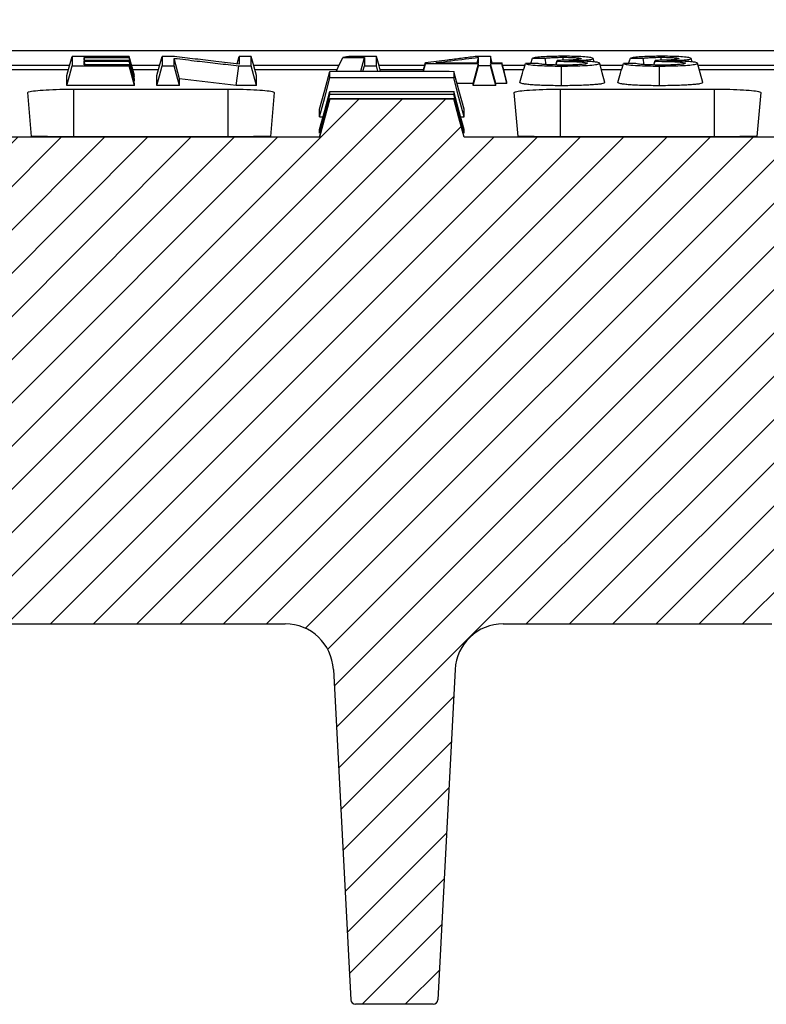
# Model space of a CAD drawing. Units: millimetres. Extents: x -3230 to 16300, y -13670 to 6842.
# Drawn here: x 4668 to 4745, y -3205 to -3103 of the extents above; entities that cross this region are included whole.
import ezdxf

# ---------------------------------------------------------------- set-up
doc = ezdxf.new("R2010")
doc.units = ezdxf.units.MM
doc.layers.add('Bauteil', color=7, linetype='Continuous')
doc.layers.add('dimensioning', color=7, linetype='Continuous')
doc.styles.add('Schlitzrinne Textstile', font='arial.ttf')
doc.dimstyles.new('Schlitzrinne Bemaßung', dxfattribs={"dimtxt": 35, "dimasz": 35, "dimexe": 20, "dimexo": 20, "dimgap": 0.09, "dimtad": 0, "dimtih": 1, "dimtoh": 1, "dimdec": 0, "dimlfac": 0.1, "dimzin": 0, "dimdsep": 46, "dimtxsty": 'Schlitzrinne Textstile', "dimblk": 'OBLIQUE', "dimblk1": 'OBLIQUE', "dimblk2": 'OBLIQUE', "dimcen": 0.09, "dimadec": 0, "dimazin": 0, "dimtfac": 1, "dimtdec": 4, "dimtofl": 0, "dimtmove": 0, "dimatfit": 3, "dimldrblk": 'OBLIQUE', "dimfxl": 1, "dimtolj": 1, "dimtzin": 0, "dimlwd": 5, "dimlwe": 5, "dimarcsym": 0})

# ---------------------------------------------------------------- blocks, each defined once
blk = doc.blocks.new('_Oblique')
at = {"color": 0, "linetype": 'ByBlock', "lineweight": -2}
blk.add_line((-0.5, -0.5), (0.5, 0.5), dxfattribs=at)
blk = doc.blocks.new('*D247')
at = {"layer": 'Defpoints', "color": 0, "transparency": 16777216}
for p in [(4984.28, -3048.31), (4484.28, -3106.14), (4984.28, -3106.14)]:
    blk.add_point(p, dxfattribs=at)
at = {"layer": 'dimensioning', "color": 0, "lineweight": 5, "transparency": 16777216}
for p, q in [((4484.28, -3086.14), (4484.28, -3028.31)), ((4984.28, -3086.14), (4984.28, -3028.31)), ((4484.28, -3048.31), (4698.46, -3048.31)), ((4984.28, -3048.31), (4770.1, -3048.31))]:
    blk.add_line(p, q, dxfattribs=at)
at = {"layer": 'dimensioning', "color": 0, "lineweight": 5, "transparency": 16777216, "xscale": 40, "yscale": 40, "zscale": 40, "rotation": 180}
blk.add_blockref('_Oblique', (4484.28, -3048.31), dxfattribs=at)
at = {"layer": 'dimensioning', "color": 0, "lineweight": 5, "transparency": 16777216, "xscale": 40, "yscale": 40, "zscale": 40}
blk.add_blockref('_Oblique', (4984.28, -3048.31), dxfattribs=at)
at = {"layer": 'dimensioning', "color": 0, "transparency": 16777216, "insert": (4734.28, -3048.31), "char_height": 50, "attachment_point": 5, "style": 'Schlitzrinne Textstile'}
blk.add_mtext('\\A1;50', dxfattribs=at)
blk = doc.blocks.new('*D358')
at = {"layer": 'Defpoints', "color": 0, "transparency": 16777216}
for p in [(5231.79, -2980.36), (4231.79, -3115.75), (5231.79, -3115.75)]:
    blk.add_point(p, dxfattribs=at)
at = {"layer": 'dimensioning', "color": 0, "lineweight": 5, "transparency": 16777216}
for p, q in [((4231.79, -3095.75), (4231.79, -2960.36)), ((5231.79, -3095.75), (5231.79, -2960.36)), ((4231.79, -2980.36), (4678.91, -2980.36)), ((5231.79, -2980.36), (4784.68, -2980.36))]:
    blk.add_line(p, q, dxfattribs=at)
at = {"layer": 'dimensioning', "color": 0, "lineweight": 5, "transparency": 16777216, "xscale": 40, "yscale": 40, "zscale": 40, "rotation": 180}
blk.add_blockref('_Oblique', (4231.79, -2980.36), dxfattribs=at)
at = {"layer": 'dimensioning', "color": 0, "lineweight": 5, "transparency": 16777216, "xscale": 40, "yscale": 40, "zscale": 40}
blk.add_blockref('_Oblique', (5231.79, -2980.36), dxfattribs=at)
at = {"layer": 'dimensioning', "color": 0, "transparency": 16777216, "insert": (4731.79, -2980.36), "char_height": 50, "attachment_point": 5, "style": 'Schlitzrinne Textstile'}
blk.add_mtext('\\A1;100', dxfattribs=at)

msp = doc.modelspace()

# ---------------------------------------------------------------- hatches: boundary and pattern name
at = {"layer": 'Bauteil'}
h = msp.add_hatch(dxfattribs=at)
h.set_pattern_fill('ANSI31', color=256, angle=90, style=0)
h.set_pattern_definition([(135, (833.5656, -5461.2136), (-2.245064, -2.245064), [])])
h.paths.add_polyline_path([(4481.92, -3180.75), (4517.41, -3180.75), (4514.68, -3165.25), (4493.25, -3165.25, -0.404026), (4491.25, -3163.32), (4489.94, -3125.75), (4489.66, -3125.75), (4483.84, -3125.75)])
h.paths.add_polyline_path([(4946.18, -3180.75), (4984.36, -3180.75), (4982.44, -3125.75), (4973.65, -3125.75), (4972.33, -3163.32, -0.404026), (4970.34, -3165.25), (4964.6, -3165.25), (4948.91, -3165.25)])
h.paths.add_polyline_path([(4973.65, -3125.75), (4982.44, -3125.75), (4982.05, -3114.6), (4974.04, -3114.6)])
edge = h.paths.add_edge_path()
edge.add_line((4974.04, -3114.6), (4982.05, -3114.6))
edge.add_line((4982.05, -3114.6), (4981.79, -3107.25))
edge.add_line((4981.79, -3107.25), (4967.78, -3107.25))
edge.add_line((4967.78, -3107.25), (4966.29, -3107.25))
edge.add_spline(control_points=[(4966.29, -3107.25), (4966.44, -3107.25), (4966.7, -3107.25), (4967.05, -3107.26), (4967.35, -3107.28), (4967.62, -3107.3), (4967.86, -3107.32), (4968.04, -3107.34), (4968.18, -3107.37), (4968.27, -3107.4), (4968.28, -3107.42), (4968.28, -3107.43)], knot_values=[0, 0, 0, 0, 0.139256, 0.247412, 0.352501, 0.461517, 0.567416, 0.677145, 0.783743, 0.893408, 1, 1, 1, 1], degree=3, periodic=0)
edge.add_line((4968.28, -3107.43), (4968.19, -3109.24))
edge.add_line((4968.19, -3109.24), (4975.29, -3109.24))
edge.add_line((4975.29, -3109.24), (4975.29, -3110.48))
edge.add_line((4975.29, -3110.48), (4968.12, -3110.48))
edge.add_line((4968.12, -3110.48), (4968.08, -3111.31))
edge.add_spline(control_points=[(4968.08, -3111.31), (4968.1, -3111.33), (4968.14, -3111.35), (4968.49, -3111.39), (4969, -3111.42), (4969.56, -3111.43), (4969.92, -3111.43), (4970.07, -3111.43)], knot_values=[0, 0, 0, 0, 0.215929, 0.431908, 0.646668, 0.860104, 1, 1, 1, 1], degree=3, periodic=0)
edge.add_line((4970.07, -3111.43), (4972.15, -3111.43))
edge.add_spline(control_points=[(4972.15, -3111.43), (4972.29, -3111.43), (4972.66, -3111.44), (4973.22, -3111.45), (4973.73, -3111.48), (4974.08, -3111.51), (4974.12, -3111.54), (4974.14, -3111.55)], knot_values=[0, 0, 0, 0, 0.138661, 0.352471, 0.567648, 0.783844, 1, 1, 1, 1], degree=3, periodic=0)
edge.add_line((4974.14, -3111.55), (4974.04, -3114.6))
h.paths.add_polyline_path([(4483.84, -3125.75), (4489.66, -3125.75), (4489.94, -3125.75), (4489.55, -3114.6), (4484.23, -3114.6)])
edge = h.paths.add_edge_path()
edge.add_spline(control_points=[(4489.44, -3111.55), (4489.45, -3111.55), (4489.48, -3111.52), (4489.72, -3111.49), (4490.17, -3111.46), (4490.77, -3111.44), (4491.21, -3111.44), (4491.44, -3111.43)], knot_values=[0, 0, 0, 0, 0.146511, 0.360656, 0.573834, 0.786918, 1, 1, 1, 1], degree=3, periodic=0)
edge.add_line((4491.44, -3111.43), (4493.51, -3111.43))
edge.add_spline(control_points=[(4493.51, -3111.43), (4493.74, -3111.43), (4494.18, -3111.43), (4494.78, -3111.41), (4495.23, -3111.38), (4495.47, -3111.34), (4495.5, -3111.32), (4495.51, -3111.31)], knot_values=[0, 0, 0, 0, 0.213222, 0.426459, 0.639478, 0.853203, 1, 1, 1, 1], degree=3, periodic=0)
edge.add_line((4495.51, -3111.31), (4495.46, -3110.48))
edge.add_line((4495.46, -3110.48), (4488.29, -3110.48))
edge.add_line((4488.29, -3110.48), (4488.29, -3109.24))
edge.add_line((4488.29, -3109.24), (4495.4, -3109.24))
edge.add_line((4495.4, -3109.24), (4495.3, -3107.43))
edge.add_spline(control_points=[(4495.3, -3107.43), (4495.31, -3107.42), (4495.34, -3107.38), (4495.53, -3107.34), (4495.72, -3107.32), (4495.79, -3107.31)], knot_values=[0.543517, 0.543517, 0.543517, 0.543517, 0.692174, 0.905686, 1, 1, 1, 1], degree=3, periodic=0)
edge.add_line((4495.78, -3107.25), (4484.49, -3107.25))
edge.add_line((4484.49, -3107.25), (4484.23, -3114.6))
edge.add_line((4484.23, -3114.6), (4489.55, -3114.6))
edge.add_line((4489.55, -3114.6), (4489.44, -3111.55))
at = {"layer": 'Bauteil', "linetype": 'Continuous', "lineweight": 18}
h = msp.add_hatch(dxfattribs=at)
h.set_pattern_fill('ANSI31', style=0)
h.set_pattern_definition([(45, (1089.5884, -5516.2136), (-2.245064, 2.245064), [])])
edge = h.paths.add_edge_path(flags=0)
edge.add_line((4868.83, -3165.25), (4964.6, -3165.25))
edge.add_line((4964.6, -3165.25), (4966.72, -3124.74))
edge.add_line((4966.72, -3124.74), (4970.6, -3124.74))
edge.add_line((4970.6, -3124.74), (4971.3, -3114.74))
edge.add_line((4971.3, -3114.74), (4966.66, -3114.74))
edge.add_line((4966.66, -3114.74), (4965.59, -3110.74))
edge.add_spline(control_points=[(4965.59, -3110.74), (4964.34, -3110.74), (4963.09, -3110.74), (4961.84, -3110.74), (4960.57, -3110.74), (4959.29, -3110.74), (4958.02, -3110.74), (4956.26, -3110.74), (4954.5, -3110.74), (4952.74, -3110.74)], knot_values=[0.000077, 0.000077, 0.000077, 0.000077, 0.003825, 0.003825, 0.003825, 0.00765, 0.00765, 0.00765, 0.012933, 0.012933, 0.012933, 0.012933], weights=[1, 1, 1, 1, 1, 1, 1, 1, 1, 1], degree=3, periodic=0)
edge.add_line((4952.74, -3110.74), (4951.66, -3114.74))
edge.add_line((4951.66, -3114.74), (4916.04, -3114.74))
edge.add_line((4916.04, -3114.74), (4914.97, -3110.74))
edge.add_spline(control_points=[(4914.97, -3110.74), (4913.72, -3110.74), (4912.47, -3110.74), (4911.22, -3110.74), (4909.95, -3110.74), (4908.67, -3110.74), (4907.4, -3110.74), (4905.64, -3110.74), (4903.88, -3110.74), (4902.11, -3110.74)], knot_values=[0.000077, 0.000077, 0.000077, 0.000077, 0.003825, 0.003825, 0.003825, 0.00765, 0.00765, 0.00765, 0.012933, 0.012933, 0.012933, 0.012933], weights=[1, 1, 1, 1, 1, 1, 1, 1, 1, 1], degree=3, periodic=0)
edge.add_line((4902.11, -3110.74), (4901.04, -3114.74))
edge.add_line((4901.04, -3114.74), (4865.48, -3114.74))
edge.add_line((4865.48, -3114.74), (4864.41, -3110.74))
edge.add_spline(control_points=[(4864.41, -3110.74), (4863.16, -3110.74), (4861.91, -3110.74), (4860.66, -3110.74), (4859.38, -3110.74), (4858.11, -3110.74), (4856.83, -3110.74), (4855.07, -3110.74), (4853.31, -3110.74), (4851.55, -3110.74)], knot_values=[0.000077, 0.000077, 0.000077, 0.000077, 0.003825, 0.003825, 0.003825, 0.00765, 0.00765, 0.00765, 0.012933, 0.012933, 0.012933, 0.012933], weights=[1, 1, 1, 1, 1, 1, 1, 1, 1, 1], degree=3, periodic=0)
edge.add_line((4851.55, -3110.74), (4850.48, -3114.74))
edge.add_line((4850.48, -3114.74), (4814.92, -3114.74))
edge.add_line((4814.92, -3114.74), (4813.84, -3110.74))
edge.add_spline(control_points=[(4813.84, -3110.74), (4812.59, -3110.74), (4811.34, -3110.74), (4810.1, -3110.74), (4808.82, -3110.74), (4807.55, -3110.74), (4806.27, -3110.74), (4804.51, -3110.74), (4802.75, -3110.74), (4800.99, -3110.74)], knot_values=[0.000077, 0.000077, 0.000077, 0.000077, 0.003825, 0.003825, 0.003825, 0.00765, 0.00765, 0.00765, 0.012933, 0.012933, 0.012933, 0.012933], weights=[1, 1, 1, 1, 1, 1, 1, 1, 1, 1], degree=3, periodic=0)
edge.add_line((4800.99, -3110.74), (4799.92, -3114.74))
edge.add_line((4799.92, -3114.74), (4764.35, -3114.74))
edge.add_line((4764.35, -3114.74), (4763.28, -3110.74))
edge.add_spline(control_points=[(4763.28, -3110.74), (4762.03, -3110.74), (4760.78, -3110.74), (4759.53, -3110.74), (4758.26, -3110.74), (4756.98, -3110.74), (4755.71, -3110.74), (4753.95, -3110.74), (4752.18, -3110.74), (4750.42, -3110.74)], knot_values=[0.000077, 0.000077, 0.000077, 0.000077, 0.003825, 0.003825, 0.003825, 0.00765, 0.00765, 0.00765, 0.012933, 0.012933, 0.012933, 0.012933], weights=[1, 1, 1, 1, 1, 1, 1, 1, 1, 1], degree=3, periodic=0)
edge.add_line((4750.42, -3110.74), (4749.35, -3114.74))
edge.add_line((4749.35, -3114.74), (4713.79, -3114.74))
edge.add_line((4713.79, -3114.74), (4712.72, -3110.74))
edge.add_spline(control_points=[(4712.72, -3110.74), (4711.47, -3110.74), (4710.22, -3110.74), (4708.97, -3110.74), (4707.69, -3110.74), (4706.42, -3110.74), (4705.14, -3110.74), (4703.38, -3110.74), (4701.62, -3110.74), (4699.86, -3110.74)], knot_values=[0.000077, 0.000077, 0.000077, 0.000077, 0.003825, 0.003825, 0.003825, 0.00765, 0.00765, 0.00765, 0.012933, 0.012933, 0.012933, 0.012933], weights=[1, 1, 1, 1, 1, 1, 1, 1, 1, 1], degree=3, periodic=0)
edge.add_line((4699.86, -3110.74), (4698.79, -3114.74))
edge.add_line((4698.79, -3114.74), (4663.22, -3114.74))
edge.add_line((4663.22, -3114.74), (4662.15, -3110.74))
edge.add_spline(control_points=[(4662.15, -3110.74), (4660.9, -3110.74), (4659.65, -3110.74), (4658.4, -3110.74), (4657.13, -3110.74), (4655.85, -3110.74), (4654.58, -3110.74), (4652.82, -3110.74), (4651.06, -3110.74), (4649.3, -3110.74)], knot_values=[0.000077, 0.000077, 0.000077, 0.000077, 0.003825, 0.003825, 0.003825, 0.00765, 0.00765, 0.00765, 0.012933, 0.012933, 0.012933, 0.012933], weights=[1, 1, 1, 1, 1, 1, 1, 1, 1, 1], degree=3, periodic=0)
edge.add_line((4649.3, -3110.74), (4648.22, -3114.74))
edge.add_line((4648.22, -3114.74), (4612.66, -3114.74))
edge.add_line((4612.66, -3114.74), (4611.59, -3110.74))
edge.add_spline(control_points=[(4611.59, -3110.74), (4610.34, -3110.74), (4609.09, -3110.74), (4607.84, -3110.74), (4606.57, -3110.74), (4605.29, -3110.74), (4604.02, -3110.74), (4602.26, -3110.74), (4600.49, -3110.74), (4598.73, -3110.74)], knot_values=[0.000077, 0.000077, 0.000077, 0.000077, 0.003825, 0.003825, 0.003825, 0.00765, 0.00765, 0.00765, 0.012933, 0.012933, 0.012933, 0.012933], weights=[1, 1, 1, 1, 1, 1, 1, 1, 1, 1], degree=3, periodic=0)
edge.add_line((4598.73, -3110.74), (4597.66, -3114.74))
edge.add_line((4597.66, -3114.74), (4562.1, -3114.74))
edge.add_line((4562.1, -3114.74), (4561.03, -3110.74))
edge.add_spline(control_points=[(4561.03, -3110.74), (4559.78, -3110.74), (4558.53, -3110.74), (4557.28, -3110.74), (4556, -3110.74), (4554.73, -3110.74), (4553.45, -3110.74), (4551.69, -3110.74), (4549.93, -3110.74), (4548.17, -3110.74)], knot_values=[0.000077, 0.000077, 0.000077, 0.000077, 0.003825, 0.003825, 0.003825, 0.00765, 0.00765, 0.00765, 0.012933, 0.012933, 0.012933, 0.012933], weights=[1, 1, 1, 1, 1, 1, 1, 1, 1, 1], degree=3, periodic=0)
edge.add_line((4548.17, -3110.74), (4547.1, -3114.74))
edge.add_line((4547.1, -3114.74), (4511.35, -3114.74))
edge.add_line((4511.35, -3114.74), (4510.28, -3110.74))
edge.add_spline(control_points=[(4510.28, -3110.74), (4509.03, -3110.74), (4507.78, -3110.74), (4506.53, -3110.74), (4505.25, -3110.74), (4503.98, -3110.74), (4502.7, -3110.74), (4500.94, -3110.74), (4499.18, -3110.74), (4497.42, -3110.74)], knot_values=[0.000077, 0.000077, 0.000077, 0.000077, 0.003825, 0.003825, 0.003825, 0.00765, 0.00765, 0.00765, 0.012933, 0.012933, 0.012933, 0.012933], weights=[1, 1, 1, 1, 1, 1, 1, 1, 1, 1], degree=3, periodic=0)
edge.add_line((4497.42, -3110.74), (4496.35, -3114.74))
edge.add_line((4496.35, -3114.74), (4492.29, -3114.74))
edge.add_line((4492.29, -3114.74), (4492.98, -3124.74))
edge.add_line((4492.98, -3124.74), (4496.86, -3124.74))
edge.add_line((4496.86, -3124.74), (4498.98, -3165.25))
edge.add_line((4498.98, -3165.25), (4594.75, -3165.25))
edge.add_arc((4594.75, -3170.25), 5, 3, 90, ccw=False)
edge.add_line((4599.75, -3169.99), (4601.02, -3194.27))
edge.add_arc((4601.52, -3194.24), 0.5, 183, 270)
edge.add_line((4601.52, -3194.74), (4609.57, -3194.74))
edge.add_arc((4609.57, -3194.24), 0.5, 270, 357)
edge.add_line((4610.06, -3194.27), (4611.34, -3169.99))
edge.add_arc((4616.33, -3170.25), 5, 90, 177, ccw=False)
edge.add_line((4616.33, -3165.25), (4645.25, -3165.25))
edge.add_arc((4645.25, -3170.25), 5, 3, 90, ccw=False)
edge.add_line((4650.25, -3169.99), (4651.52, -3194.27))
edge.add_arc((4652.02, -3194.24), 0.5, 183, 270)
edge.add_line((4652.02, -3194.74), (4660.07, -3194.74))
edge.add_arc((4660.07, -3194.24), 0.5, 270, 357)
edge.add_line((4660.56, -3194.27), (4661.84, -3169.99))
edge.add_arc((4666.83, -3170.25), 5, 90, 177, ccw=False)
edge.add_line((4666.83, -3165.25), (4695.23, -3165.25))
edge.add_arc((4695.23, -3170.25), 5, 3, 90, ccw=False)
edge.add_line((4700.22, -3169.99), (4702.02, -3204.27))
edge.add_arc((4702.52, -3204.24), 0.5, 183, 270)
edge.add_line((4702.52, -3204.74), (4710.57, -3204.74))
edge.add_arc((4710.57, -3204.24), 0.5, 270, 357)
edge.add_line((4711.06, -3204.27), (4712.86, -3169.99))
edge.add_arc((4717.85, -3170.25), 5, 90, 177, ccw=False)
edge.add_line((4717.85, -3165.25), (4745.73, -3165.25))
edge.add_arc((4745.73, -3170.25), 5, 3, 90, ccw=False)
edge.add_line((4750.72, -3169.99), (4752.52, -3204.27))
edge.add_arc((4753.02, -3204.24), 0.5, 183, 270)
edge.add_line((4753.02, -3204.74), (4761.07, -3204.74))
edge.add_arc((4761.07, -3204.24), 0.5, 270, 357)
edge.add_line((4761.56, -3204.27), (4763.36, -3169.99))
edge.add_arc((4768.35, -3170.25), 5, 90, 177, ccw=False)
edge.add_line((4768.35, -3165.25), (4796.75, -3165.25))
edge.add_arc((4796.75, -3170.25), 5, 3, 90, ccw=False)
edge.add_line((4801.75, -3169.99), (4803.02, -3194.27))
edge.add_arc((4803.52, -3194.24), 0.5, 183, 270)
edge.add_line((4803.52, -3194.74), (4811.57, -3194.74))
edge.add_arc((4811.57, -3194.24), 0.5, 270, 357)
edge.add_line((4812.06, -3194.27), (4813.34, -3169.99))
edge.add_arc((4818.33, -3170.25), 5, 90, 177, ccw=False)
edge.add_line((4818.33, -3165.25), (4847.25, -3165.25))
edge.add_arc((4847.25, -3170.25), 5, 3, 90, ccw=False)
edge.add_line((4852.25, -3169.99), (4853.52, -3194.27))
edge.add_arc((4854.02, -3194.24), 0.5, 183, 270)
edge.add_line((4854.02, -3194.74), (4862.07, -3194.74))
edge.add_arc((4862.07, -3194.24), 0.5, 270, 357)
edge.add_line((4862.56, -3194.27), (4863.84, -3169.99))
edge.add_arc((4868.83, -3170.25), 5, 90, 177, ccw=False)

# ---------------------------------------------------------------- linework, layer by layer
at = {"layer": 'Bauteil'}
msp.add_line((5221.79, -3105.75), (4241.79, -3105.75), dxfattribs=at)
at = {"layer": 'Bauteil', "color": 7, "linetype": 'Continuous', "lineweight": 25}
for p, q in [((4662.91, -3107.25), (4672.86, -3107.25)), ((4674.44, -3106.75), (4674.37, -3106.46)), ((4674.46, -3107.22), (4674.37, -3106.85)), ((4679.57, -3108.31), (4679.03, -3106.35)), ((4679.57, -3108.5), (4679.03, -3106.46)), ((4679.57, -3108.71), (4679.03, -3106.75)), ((4679.57, -3108.9), (4679.03, -3106.85)), ((4679.57, -3109.18), (4679.03, -3107.22)), ((4679.28, -3107.25), (4682.19, -3107.25)), ((4684.24, -3108.68), (4683.7, -3106.54)), ((4690.23, -3107.12), (4690.44, -3106.35)), ((4691.95, -3107.25), (4700.83, -3107.25)), ((4703.06, -3107.88), (4703.44, -3106.45)), ((4704.95, -3107.25), (4709.7, -3107.25)), ((4709.53, -3107.88), (4709.77, -3106.97)), ((4709.57, -3107.88), (4709.77, -3107.11)), ((4714.74, -3109.15), (4715.27, -3107.11)), ((4715.14, -3107.02), (4715.27, -3106.47)), ((4716.72, -3107.02), (4716.53, -3106.33)), ((4717.07, -3109.15), (4716.53, -3107.11)), ((4717.76, -3107.25), (4720.11, -3107.25)), ((4720.7, -3107.09), (4720.88, -3106.53)), ((4722.32, -3107.2), (4722.21, -3106.53)), ((4723.31, -3107.23), (4723.44, -3106.75)), ((4723.34, -3107.23), (4723.44, -3106.84)), ((4724.09, -3106.74), (4724.09, -3106.43)), ((4727.29, -3106.91), (4727.2, -3106.57)), ((4727.92, -3107.25), (4730.28, -3107.25)), ((4730.87, -3107.09), (4731.05, -3106.53)), ((4732.49, -3107.2), (4732.38, -3106.53)), ((4733.47, -3107.23), (4733.61, -3106.75)), ((4733.5, -3107.23), (4733.61, -3106.84)), ((4734.25, -3106.74), (4734.25, -3106.43)), ((4737.46, -3106.91), (4737.37, -3106.57)), ((4738.09, -3107.25), (4746.19, -3107.25)), ((4663.03, -3107.69), (4672.74, -3107.69)), ((4672.57, -3109.36), (4672.57, -3108.31)), ((4679.57, -3109.36), (4679.03, -3107.31)), ((4679.4, -3107.69), (4682.07, -3107.69)), ((4681.9, -3109.36), (4681.9, -3108.31)), ((4692.07, -3107.69), (4700.62, -3107.69)), ((4692.24, -3109.36), (4692.24, -3108.31)), ((4703.29, -3107.88), (4703.44, -3107.31)), ((4704.85, -3107.88), (4704.7, -3107.31)), ((4705.07, -3107.69), (4709.58, -3107.69)), ((4717.88, -3107.69), (4719.98, -3107.69)), ((4728.04, -3107.69), (4730.14, -3107.69)), ((4738.2, -3107.69), (4746.07, -3107.69)), ((4679.57, -3108.9), (4679.57, -3108.71)), ((4679.57, -3109.36), (4679.57, -3109.18)), ((4684.24, -3109.36), (4684.24, -3108.68)), ((4690.12, -3109.36), (4684.24, -3108.68)), ((4714.74, -3109.15), (4713.06, -3109.15)), ((4714.74, -3109.27), (4714.74, -3109.15)), ((4714.74, -3109.36), (4714.74, -3109.27)), ((4717.07, -3109.24), (4717.07, -3109.15)), ((4717.72, -3109.15), (4717.07, -3109.15)), ((4717.07, -3109.36), (4717.07, -3109.24)), ((4718.24, -3109.15), (4717.72, -3109.15)), ((4718.24, -3109.15), (4718.24, -3108.98)), ((4668.9, -3114.64), (4668.5, -3110.09)), ((4679.57, -3109.36), (4672.57, -3109.36)), ((4673.29, -3109.74), (4689.29, -3109.74)), ((4684.24, -3109.36), (4681.9, -3109.36)), ((4692.24, -3109.36), (4690.12, -3109.36)), ((4694.08, -3110.09), (4693.68, -3114.64)), ((4717.07, -3109.36), (4714.74, -3109.36)), ((4719.4, -3114.64), (4719, -3110.09)), ((4723.79, -3109.74), (4739.79, -3109.74)), ((4744.58, -3110.09), (4744.18, -3114.64)), ((4699.86, -3110.74), (4698.79, -3114.74)), ((4713.79, -3114.74), (4712.72, -3110.74)), ((4698.79, -3111.87), (4698.79, -3111.83)), ((4698.79, -3112.57), (4698.79, -3111.87)), ((4713.79, -3111.87), (4713.79, -3111.83)), ((4713.79, -3112.57), (4713.79, -3111.87)), ((4698.79, -3112.61), (4698.79, -3112.57)), ((4698.79, -3112.61), (4699.15, -3112.61)), ((4713.43, -3112.61), (4713.79, -3112.61)), ((4713.79, -3112.61), (4713.79, -3112.57)), ((4698.79, -3113.97), (4698.79, -3113.94)), ((4698.79, -3114.31), (4698.79, -3113.97)), ((4698.79, -3114.32), (4698.79, -3114.31)), ((4713.79, -3113.97), (4713.79, -3113.94)), ((4713.79, -3114.31), (4713.79, -3113.97)), ((4713.79, -3114.32), (4713.79, -3114.31)), ((4698.79, -3114.74), (4663.22, -3114.74)), ((4689.29, -3114.68), (4673.29, -3114.68)), ((4698.79, -3114.74), (4698.79, -3114.73)), ((4713.79, -3114.74), (4713.79, -3114.73)), ((4749.35, -3114.74), (4713.79, -3114.74)), ((4739.79, -3114.68), (4723.79, -3114.68)), ((4666.83, -3165.25), (4695.23, -3165.25)), ((4717.85, -3165.25), (4745.73, -3165.25)), ((4700.22, -3169.99), (4702.02, -3204.27)), ((4712.86, -3169.99), (4711.06, -3204.27)), ((4710.57, -3204.74), (4702.52, -3204.74))]:
    msp.add_line(p, q, dxfattribs=at)
at = {"layer": 'Bauteil', "color": 8, "linetype": 'Continuous', "lineweight": 25}
for p, q in [((4673.29, -3114.68), (4673.29, -3109.74)), ((4689.29, -3114.68), (4689.29, -3109.74)), ((4723.79, -3114.68), (4723.79, -3109.74)), ((4739.79, -3114.68), (4739.79, -3109.74))]:
    msp.add_line(p, q, dxfattribs=at)
at = {"layer": 'Bauteil', "color": 7, "linetype": 'Continuous', "lineweight": 25, "flags": 128}
for points in [[(4672.57, -3108.31), (4672.84, -3107.33), (4673.11, -3106.35)], [(4679.03, -3106.35), (4676.52, -3106.35), (4673.11, -3106.35)], [(4674.37, -3106.46), (4675.62, -3106.46), (4676.88, -3106.46), (4679.03, -3106.46)], [(4679.03, -3106.75), (4677.78, -3106.75), (4676.52, -3106.75), (4674.37, -3106.75)], [(4674.37, -3106.85), (4675.62, -3106.85), (4676.88, -3106.85), (4679.03, -3106.85)], [(4679.03, -3107.22), (4677.78, -3107.22), (4676.52, -3107.22), (4674.37, -3107.22)], [(4681.9, -3108.31), (4682.17, -3107.33), (4682.44, -3106.35)], [(4683.72, -3106.35), (4683.08, -3106.35), (4682.44, -3106.35)], [(4691.7, -3106.35), (4691.07, -3106.35), (4690.44, -3106.35)], [(4692.24, -3108.31), (4691.97, -3107.33), (4691.7, -3106.35)], [(4700.53, -3107.88), (4700.73, -3107.47), (4701.22, -3106.45)], [(4701.22, -3106.45), (4702.33, -3106.45), (4703.44, -3106.45)], [(4704.7, -3106.35), (4703.31, -3106.35), (4701.92, -3106.35)], [(4705.12, -3107.88), (4704.97, -3107.33), (4704.7, -3106.35)], [(4715.27, -3107.11), (4713.9, -3107.11), (4712.52, -3107.11), (4711.15, -3107.11), (4709.77, -3107.11)], [(4710.87, -3107.02), (4713.73, -3107.02), (4715.27, -3107.02)], [(4716.53, -3107.02), (4716.83, -3107.02), (4717.12, -3107.02), (4717.41, -3107.02), (4717.7, -3107.02)], [(4717.7, -3107.11), (4717.41, -3107.11), (4717.12, -3107.11), (4716.83, -3107.11), (4716.53, -3107.11)], [(4718.24, -3108.98), (4717.97, -3108), (4717.7, -3107.02)], [(4718.24, -3109.15), (4717.97, -3108.13), (4717.7, -3107.11)], [(4721.47, -3107.09), (4720.82, -3107.09), (4720.16, -3107.09)], [(4720.88, -3106.53), (4721.55, -3106.53), (4722.21, -3106.53)], [(4728.4, -3109.05), (4728.13, -3108.05), (4727.87, -3107.05)], [(4731.63, -3107.09), (4730.98, -3107.09), (4730.33, -3107.09)], [(4731.05, -3106.53), (4731.71, -3106.53), (4732.38, -3106.53)], [(4738.57, -3109.05), (4738.3, -3108.05), (4738.03, -3107.05)], [(4672.57, -3109.36), (4672.84, -3108.34), (4673.11, -3107.31)], [(4673.11, -3107.31), (4675.62, -3107.31), (4679.03, -3107.31)], [(4681.9, -3109.36), (4682.17, -3108.34), (4682.44, -3107.31)], [(4682.44, -3107.31), (4683.07, -3107.31), (4683.7, -3107.31)], [(4684.24, -3109.36), (4683.97, -3108.34), (4683.7, -3107.31)], [(4690.12, -3109.36), (4690.26, -3108.34), (4690.4, -3107.31)], [(4690.4, -3107.31), (4691.05, -3107.31), (4691.7, -3107.31)], [(4692.24, -3109.36), (4691.97, -3108.34), (4691.7, -3107.31)], [(4698.79, -3111.83), (4699.32, -3109.86), (4699.86, -3107.89)], [(4703.44, -3107.31), (4704.07, -3107.31), (4704.7, -3107.31)], [(4713.79, -3111.83), (4713.25, -3109.86), (4712.72, -3107.89)], [(4714.74, -3109.36), (4715, -3108.34), (4715.27, -3107.31)], [(4716.53, -3107.31), (4715.9, -3107.31), (4715.27, -3107.31)], [(4717.07, -3109.36), (4716.8, -3108.34), (4716.53, -3107.31)], [(4723.9, -3109.38), (4723.9, -3108.36), (4723.9, -3107.34)], [(4734.06, -3109.38), (4734.06, -3108.36), (4734.06, -3107.34)], [(4698.79, -3112.61), (4699.32, -3110.59), (4699.86, -3108.56)], [(4713.79, -3112.61), (4713.25, -3110.59), (4712.72, -3108.56)], [(4698.79, -3113.94), (4699.32, -3111.96), (4699.86, -3109.97)], [(4698.79, -3114.32), (4699.32, -3112.31), (4699.86, -3110.3)], [(4713.79, -3113.94), (4713.25, -3111.96), (4712.72, -3109.97)], [(4713.79, -3114.32), (4713.25, -3112.31), (4712.72, -3110.3)], [(4698.79, -3114.73), (4699.32, -3112.73), (4699.86, -3110.73)], [(4713.79, -3114.73), (4713.25, -3112.73), (4712.72, -3110.73)]]:
    msp.add_lwpolyline(points, dxfattribs=at)
at = {"layer": 'Bauteil', "color": 7, "linetype": 'Continuous', "lineweight": 25}
for centre, radius, start, end in [((4695.23, -3170.25), 5, 3, 90), ((4717.85, -3170.25), 5, 90, 177), ((4702.52, -3204.24), 0.5, 183, 270), ((4710.57, -3204.24), 0.5, 270, 357)]:
    msp.add_arc(centre, radius, start, end, dxfattribs=at)
for points, knots in [([(4673.11, -3106.35), (4673.11, -3106.5), (4673.11, -3106.73), (4673.11, -3107.05), (4673.11, -3107.23), (4673.11, -3107.31)], [0, 0, 0, 0, 0.428643, 0.714321, 1, 1, 1, 1]), ([(4674.37, -3106.75), (4674.37, -3106.74), (4674.37, -3106.7), (4674.37, -3106.64), (4674.37, -3106.56), (4674.37, -3106.49), (4674.37, -3106.46)], [0, 0, 0, 0, 0.174766, 0.349531, 0.674765, 1, 1, 1, 1]), ([(4674.37, -3107.22), (4674.37, -3107.17), (4674.37, -3107.09), (4674.37, -3106.97), (4674.37, -3106.89), (4674.37, -3106.85)], [0, 0, 0, 0, 0.349746, 0.674873, 1, 1, 1, 1]), ([(4679.03, -3106.46), (4679.03, -3106.44), (4679.03, -3106.41), (4679.03, -3106.37), (4679.03, -3106.35)], [0, 0, 0, 0, 0.5, 1, 1, 1, 1]), ([(4679.03, -3106.85), (4679.03, -3106.84), (4679.03, -3106.8), (4679.03, -3106.77), (4679.03, -3106.75)], [0, 0, 0, 0, 0.5, 1, 1, 1, 1]), ([(4679.03, -3107.31), (4679.03, -3107.3), (4679.03, -3107.27), (4679.03, -3107.23), (4679.03, -3107.22)], [0, 0, 0, 0, 0.5, 1, 1, 1, 1]), ([(4682.44, -3106.35), (4682.44, -3106.5), (4682.44, -3106.73), (4682.44, -3107.05), (4682.44, -3107.23), (4682.44, -3107.31)], [0, 0, 0, 0, 0.428643, 0.714321, 1, 1, 1, 1]), ([(4683.7, -3107.31), (4683.7, -3107.2), (4683.7, -3107.02), (4683.7, -3106.76), (4683.7, -3106.61), (4683.7, -3106.54)], [0, 0, 0, 0, 0.431503, 0.715751, 1, 1, 1, 1]), ([(4683.7, -3106.54), (4684.49, -3106.63), (4686.01, -3106.81), (4688.24, -3107.07), (4689.68, -3107.23), (4690.4, -3107.31)], [0, 0, 0, 0, 0.354821, 0.67741, 1, 1, 1, 1]), ([(4690.44, -3107.14), (4689.64, -3107.05), (4688.12, -3106.88), (4685.88, -3106.61), (4684.44, -3106.44), (4683.72, -3106.35)], [0, 0, 0, 0, 0.358712, 0.679356, 1, 1, 1, 1]), ([(4690.44, -3106.35), (4690.44, -3106.47), (4690.44, -3106.67), (4690.44, -3106.93), (4690.44, -3107.07), (4690.44, -3107.14)], [0, 0, 0, 0, 0.436187, 0.718093, 1, 1, 1, 1]), ([(4691.7, -3107.31), (4691.7, -3107.18), (4691.7, -3106.96), (4691.7, -3106.64), (4691.7, -3106.45), (4691.7, -3106.35)], [0, 0, 0, 0, 0.428642, 0.714321, 1, 1, 1, 1]), ([(4701.92, -3106.35), (4701.8, -3106.37), (4701.57, -3106.4), (4701.34, -3106.43), (4701.22, -3106.45)], [0, 0, 0, 0, 0.5, 1, 1, 1, 1]), ([(4703.44, -3106.45), (4703.44, -3106.57), (4703.44, -3106.79), (4703.44, -3107.07), (4703.44, -3107.23), (4703.44, -3107.31)], [0, 0, 0, 0, 0.430352, 0.715176, 1, 1, 1, 1]), ([(4704.7, -3107.31), (4704.7, -3107.18), (4704.7, -3106.96), (4704.7, -3106.64), (4704.7, -3106.45), (4704.7, -3106.35)], [0, 0, 0, 0, 0.427904, 0.713952, 1, 1, 1, 1]), ([(4709.77, -3106.97), (4710.54, -3106.88), (4711.78, -3106.73), (4713.49, -3106.51), (4714.45, -3106.39), (4714.93, -3106.33)], [0, 0, 0, 0, 0.443991, 0.721995, 1, 1, 1, 1]), ([(4709.77, -3107.11), (4709.77, -3107.09), (4709.77, -3107.05), (4709.77, -3107), (4709.77, -3106.97)], [0, 0, 0, 0, 0.354854, 1, 1, 1, 1]), ([(4715.27, -3106.47), (4714.83, -3106.53), (4713.36, -3106.71), (4711.89, -3106.89), (4710.87, -3107.02)], [0, 0, 0, 0, 0.301198, 1, 1, 1, 1]), ([(4714.93, -3106.33), (4715.13, -3106.33), (4715.67, -3106.33), (4716.2, -3106.33), (4716.53, -3106.33)], [0, 0, 0, 0, 0.378612, 1, 1, 1, 1]), ([(4715.27, -3107.02), (4715.27, -3106.97), (4715.27, -3106.79), (4715.27, -3106.61), (4715.27, -3106.47)], [0, 0, 0, 0, 0.266366, 1, 1, 1, 1]), ([(4715.27, -3107.31), (4715.27, -3107.3), (4715.27, -3107.26), (4715.27, -3107.21), (4715.27, -3107.16), (4715.27, -3107.12), (4715.27, -3107.11)], [0, 0, 0, 0, 0.25, 0.500001, 0.75, 1, 1, 1, 1]), ([(4716.53, -3106.33), (4716.53, -3106.44), (4716.53, -3106.68), (4716.53, -3106.91), (4716.53, -3107.02)], [0, 0, 0, 0, 0.499999, 1, 1, 1, 1]), ([(4716.53, -3107.11), (4716.53, -3107.12), (4716.53, -3107.16), (4716.53, -3107.21), (4716.53, -3107.26), (4716.53, -3107.3), (4716.53, -3107.31)], [0, 0, 0, 0, 0.250001, 0.500002, 0.750001, 1, 1, 1, 1]), ([(4717.7, -3107.02), (4717.7, -3107.03), (4717.7, -3107.06), (4717.7, -3107.09), (4717.7, -3107.11)], [0, 0, 0, 0, 0.5, 1, 1, 1, 1]), ([(4719.57, -3109.04), (4719.67, -3108.72), (4719.86, -3108.06), (4720.06, -3107.41), (4720.16, -3107.09)], [0, 0, 0, 0, 0.499992, 1, 1, 1, 1]), ([(4720.16, -3107.09), (4720.26, -3107.12), (4720.47, -3107.19), (4721.3, -3107.28), (4722.38, -3107.32), (4723.27, -3107.34), (4723.77, -3107.34), (4723.9, -3107.34)], [0, 0, 0, 0, 0.252591, 0.506954, 0.723807, 0.929555, 1, 1, 1, 1]), ([(4721.62, -3106.41), (4721.5, -3106.43), (4721.16, -3106.46), (4720.99, -3106.5), (4720.88, -3106.53)], [0, 0, 0, 0, 0.352706, 1, 1, 1, 1]), ([(4724.02, -3107.24), (4723.64, -3107.24), (4722.99, -3107.23), (4722.2, -3107.19), (4721.71, -3107.14), (4721.55, -3107.1), (4721.47, -3107.09)], [0, 0, 0, 0, 0.320029, 0.552691, 0.785824, 1, 1, 1, 1]), ([(4724.1, -3106.33), (4723.87, -3106.33), (4723.27, -3106.33), (4722.37, -3106.36), (4721.86, -3106.4), (4721.62, -3106.41)], [0, 0, 0, 0, 0.250079, 0.650061, 1, 1, 1, 1]), ([(4722.21, -3106.53), (4722.33, -3106.51), (4722.58, -3106.48), (4723.17, -3106.45), (4723.72, -3106.43), (4724.03, -3106.43), (4724.09, -3106.43)], [0, 0, 0, 0, 0.283822, 0.59838, 0.920913, 1, 1, 1, 1]), ([(4725.94, -3106.58), (4725.92, -3106.59), (4725.87, -3106.63), (4725.5, -3106.68), (4724.92, -3106.72), (4724.2, -3106.74), (4723.66, -3106.75), (4723.44, -3106.75)], [0, 0, 0, 0, 0.1803561, 0.3628378, 0.5497244, 0.8104534, 1, 1, 1, 1]), ([(4723.44, -3106.75), (4723.44, -3106.76), (4723.44, -3106.8), (4723.44, -3106.83), (4723.44, -3106.84)], [0, 0, 0, 0, 0.5, 1, 1, 1, 1]), ([(4723.44, -3106.84), (4723.91, -3106.85), (4724.72, -3106.86), (4725.73, -3106.9), (4726.35, -3106.96), (4726.58, -3107.01), (4726.6, -3107.04), (4726.61, -3107.05)], [0, 0, 0, 0, 0.314831, 0.536583, 0.75924, 0.919247, 1, 1, 1, 1]), ([(4723.9, -3107.34), (4724.44, -3107.34), (4725.42, -3107.33), (4726.64, -3107.27), (4727.48, -3107.2), (4727.84, -3107.12), (4727.86, -3107.07), (4727.87, -3107.05)], [0, 0, 0, 0, 0.269534, 0.4809158, 0.6920854, 0.9017879, 1, 1, 1, 1]), ([(4726.61, -3107.05), (4726.58, -3107.07), (4726.53, -3107.12), (4726.09, -3107.17), (4725.45, -3107.22), (4724.73, -3107.24), (4724.23, -3107.24), (4724.02, -3107.24)], [0, 0, 0, 0, 0.209902, 0.422169, 0.621816, 0.838516, 1, 1, 1, 1]), ([(4724.09, -3106.43), (4724.33, -3106.43), (4724.78, -3106.44), (4725.34, -3106.46), (4725.73, -3106.5), (4725.92, -3106.54), (4725.93, -3106.57), (4725.94, -3106.58)], [0, 0, 0, 0, 0.2552231, 0.4649793, 0.6748568, 0.8787449, 1, 1, 1, 1]), ([(4727.2, -3106.57), (4727.15, -3106.53), (4727.06, -3106.47), (4726.35, -3106.39), (4725.49, -3106.34), (4724.69, -3106.33), (4724.22, -3106.33), (4724.1, -3106.33)], [0, 0, 0, 0, 0.2601659, 0.4838614, 0.7023078, 0.9194916, 1, 1, 1, 1]), ([(4724.67, -3106.8), (4724.98, -3106.78), (4725.69, -3106.75), (4726.62, -3106.7), (4727.12, -3106.63), (4727.17, -3106.59), (4727.2, -3106.57)], [0, 0, 0, 0, 0.265167, 0.602801, 0.797443, 1, 1, 1, 1]), ([(4727.87, -3107.05), (4727.82, -3107.02), (4727.75, -3106.96), (4727.15, -3106.89), (4726.15, -3106.83), (4725.26, -3106.81), (4724.67, -3106.8)], [0, 0, 0, 0, 0.2606396, 0.4468002, 0.6332965, 1, 1, 1, 1]), ([(4729.74, -3109.04), (4729.83, -3108.72), (4730.03, -3108.06), (4730.23, -3107.41), (4730.33, -3107.09)], [0, 0, 0, 0, 0.499992, 1, 1, 1, 1]), ([(4730.33, -3107.09), (4730.43, -3107.12), (4730.63, -3107.19), (4731.47, -3107.28), (4732.54, -3107.32), (4733.44, -3107.34), (4733.94, -3107.34), (4734.06, -3107.34)], [0, 0, 0, 0, 0.252591, 0.506954, 0.723807, 0.929555, 1, 1, 1, 1]), ([(4731.79, -3106.41), (4731.67, -3106.43), (4731.33, -3106.46), (4731.16, -3106.5), (4731.05, -3106.53)], [0, 0, 0, 0, 0.352706, 1, 1, 1, 1]), ([(4734.18, -3107.24), (4733.81, -3107.24), (4733.15, -3107.23), (4732.37, -3107.19), (4731.88, -3107.14), (4731.71, -3107.1), (4731.63, -3107.09)], [0, 0, 0, 0, 0.320029, 0.552691, 0.785824, 1, 1, 1, 1]), ([(4734.27, -3106.33), (4734.04, -3106.33), (4733.44, -3106.33), (4732.54, -3106.36), (4732.03, -3106.4), (4731.79, -3106.41)], [0, 0, 0, 0, 0.250079, 0.650061, 1, 1, 1, 1]), ([(4732.38, -3106.53), (4732.49, -3106.51), (4732.74, -3106.48), (4733.34, -3106.45), (4733.88, -3106.43), (4734.19, -3106.43), (4734.25, -3106.43)], [0, 0, 0, 0, 0.283822, 0.59838, 0.920913, 1, 1, 1, 1]), ([(4736.11, -3106.58), (4736.08, -3106.59), (4736.03, -3106.63), (4735.66, -3106.68), (4735.09, -3106.72), (4734.36, -3106.74), (4733.83, -3106.75), (4733.61, -3106.75)], [0, 0, 0, 0, 0.180356, 0.362838, 0.549724, 0.810453, 1, 1, 1, 1]), ([(4733.61, -3106.75), (4733.61, -3106.76), (4733.61, -3106.8), (4733.61, -3106.83), (4733.61, -3106.84)], [0, 0, 0, 0, 0.5, 1, 1, 1, 1]), ([(4733.61, -3106.84), (4734.08, -3106.85), (4734.89, -3106.86), (4735.9, -3106.9), (4736.51, -3106.96), (4736.75, -3107.01), (4736.77, -3107.04), (4736.77, -3107.05)], [0, 0, 0, 0, 0.314831, 0.536583, 0.75924, 0.919247, 1, 1, 1, 1]), ([(4734.06, -3107.34), (4734.61, -3107.34), (4735.59, -3107.33), (4736.8, -3107.27), (4737.64, -3107.2), (4738, -3107.12), (4738.03, -3107.07), (4738.03, -3107.05)], [0, 0, 0, 0, 0.269534, 0.480916, 0.692085, 0.901788, 1, 1, 1, 1]), ([(4736.77, -3107.05), (4736.75, -3107.07), (4736.7, -3107.12), (4736.25, -3107.17), (4735.62, -3107.22), (4734.9, -3107.24), (4734.4, -3107.24), (4734.18, -3107.24)], [0, 0, 0, 0, 0.209902, 0.422169, 0.621816, 0.838516, 1, 1, 1, 1]), ([(4734.25, -3106.43), (4734.5, -3106.43), (4734.94, -3106.44), (4735.51, -3106.46), (4735.9, -3106.5), (4736.08, -3106.54), (4736.1, -3106.57), (4736.11, -3106.58)], [0, 0, 0, 0, 0.255223, 0.464979, 0.674857, 0.878745, 1, 1, 1, 1]), ([(4737.37, -3106.57), (4737.32, -3106.53), (4737.22, -3106.47), (4736.51, -3106.39), (4735.66, -3106.34), (4734.86, -3106.33), (4734.39, -3106.33), (4734.27, -3106.33)], [0, 0, 0, 0, 0.260166, 0.483861, 0.702308, 0.919492, 1, 1, 1, 1]), ([(4734.83, -3106.8), (4735.14, -3106.78), (4735.85, -3106.75), (4736.79, -3106.7), (4737.29, -3106.63), (4737.34, -3106.59), (4737.37, -3106.57)], [0, 0, 0, 0, 0.265167, 0.602801, 0.797443, 1, 1, 1, 1]), ([(4738.03, -3107.05), (4737.99, -3107.02), (4737.91, -3106.96), (4737.32, -3106.89), (4736.31, -3106.83), (4735.42, -3106.81), (4734.83, -3106.8)], [0, 0, 0, 0, 0.26064, 0.4468, 0.633297, 1, 1, 1, 1]), ([(4699.86, -3107.89), (4701.53, -3107.88), (4704.5, -3107.88), (4708.79, -3107.88), (4711.41, -3107.88), (4712.72, -3107.89)], [0, 0, 0, 0, 0.38877, 0.694385, 1, 1, 1, 1]), ([(4699.86, -3108.56), (4699.86, -3108.45), (4699.86, -3108.24), (4699.86, -3108), (4699.86, -3107.89)], [0, 0, 0, 0, 0.4999976, 1, 1, 1, 1]), ([(4712.72, -3107.89), (4712.72, -3108), (4712.72, -3108.24), (4712.72, -3108.45), (4712.72, -3108.56)], [0, 0, 0, 0, 0.499998, 1, 1, 1, 1]), ([(4712.72, -3108.56), (4711.05, -3108.56), (4708.07, -3108.56), (4703.79, -3108.56), (4701.17, -3108.56), (4699.86, -3108.56)], [0, 0, 0, 0, 0.388769, 0.694384, 1, 1, 1, 1]), ([(4723.9, -3109.38), (4723.32, -3109.38), (4722.46, -3109.37), (4721.44, -3109.33), (4720.78, -3109.29), (4720.25, -3109.24), (4719.74, -3109.16), (4719.64, -3109.09), (4719.57, -3109.04)], [0, 0, 0, 0, 0.2494301, 0.374796, 0.4998255, 0.6250645, 0.750232, 1, 1, 1, 1]), ([(4728.4, -3109.05), (4728.34, -3109.1), (4728.25, -3109.17), (4727.65, -3109.25), (4727.07, -3109.29), (4726.38, -3109.33), (4725.34, -3109.37), (4724.47, -3109.38), (4723.9, -3109.38)], [0, 0, 0, 0, 0.249188, 0.374399, 0.499774, 0.62447, 0.750322, 1, 1, 1, 1]), ([(4734.06, -3109.38), (4733.49, -3109.38), (4732.63, -3109.37), (4731.6, -3109.33), (4730.94, -3109.29), (4730.42, -3109.24), (4729.91, -3109.16), (4729.81, -3109.09), (4729.74, -3109.04)], [0, 0, 0, 0, 0.24943, 0.374796, 0.499826, 0.625064, 0.750232, 1, 1, 1, 1]), ([(4738.57, -3109.05), (4738.51, -3109.1), (4738.42, -3109.17), (4737.82, -3109.25), (4737.24, -3109.29), (4736.55, -3109.33), (4735.51, -3109.37), (4734.64, -3109.38), (4734.06, -3109.38)], [0, 0, 0, 0, 0.249188, 0.374399, 0.499774, 0.62447, 0.750322, 1, 1, 1, 1]), ([(4668.5, -3110.09), (4668.55, -3110.05), (4668.65, -3109.97), (4669.47, -3109.87), (4670.69, -3109.79), (4672.04, -3109.74), (4672.93, -3109.74), (4673.29, -3109.74)], [0, 0, 0, 0, 0.214579, 0.429193, 0.643541, 0.857326, 1, 1, 1, 1]), ([(4689.29, -3109.74), (4689.83, -3109.74), (4690.9, -3109.75), (4692.34, -3109.81), (4693.42, -3109.9), (4694, -3110), (4694.06, -3110.06), (4694.08, -3110.09)], [0, 0, 0, 0, 0.213037, 0.42609, 0.639449, 0.85339, 1, 1, 1, 1]), ([(4699.86, -3110.3), (4699.86, -3110.25), (4699.86, -3110.15), (4699.86, -3110.03), (4699.86, -3109.97)], [0, 0, 0, 0, 0.499998, 1, 1, 1, 1]), ([(4699.86, -3109.97), (4701.53, -3109.97), (4704.5, -3109.97), (4708.79, -3109.97), (4711.41, -3109.97), (4712.72, -3109.97)], [0, 0, 0, 0, 0.388765, 0.694382, 1, 1, 1, 1]), ([(4712.72, -3110.3), (4711.05, -3110.3), (4708.07, -3110.3), (4703.79, -3110.3), (4701.17, -3110.3), (4699.86, -3110.3)], [0, 0, 0, 0, 0.388764, 0.694382, 1, 1, 1, 1]), ([(4712.72, -3109.97), (4712.72, -3110.03), (4712.72, -3110.15), (4712.72, -3110.25), (4712.72, -3110.3)], [0, 0, 0, 0, 0.499998, 1, 1, 1, 1]), ([(4719, -3110.09), (4719.05, -3110.05), (4719.15, -3109.97), (4719.97, -3109.87), (4721.19, -3109.79), (4722.54, -3109.74), (4723.43, -3109.74), (4723.79, -3109.74)], [0, 0, 0, 0, 0.214579, 0.429193, 0.643541, 0.857326, 1, 1, 1, 1]), ([(4739.79, -3109.74), (4740.33, -3109.74), (4741.4, -3109.75), (4742.84, -3109.81), (4743.92, -3109.9), (4744.5, -3110), (4744.56, -3110.06), (4744.58, -3110.09)], [0, 0, 0, 0, 0.213037, 0.42609, 0.639449, 0.85339, 1, 1, 1, 1]), ([(4699.86, -3110.73), (4701.53, -3110.73), (4704.5, -3110.73), (4708.79, -3110.73), (4711.41, -3110.73), (4712.72, -3110.73)], [0, 0, 0, 0, 0.388763, 0.694382, 1, 1, 1, 1]), ([(4712.72, -3110.74), (4711.47, -3110.74), (4708.94, -3110.74), (4704.66, -3110.73), (4701.62, -3110.74), (4699.86, -3110.74)], [0, 0, 0, 0, 0.291513, 0.589051, 1, 1, 1, 1]), ([(4673.29, -3114.68), (4672.8, -3114.68), (4671.81, -3114.68), (4670.5, -3114.67), (4669.5, -3114.66), (4668.98, -3114.65), (4668.92, -3114.64), (4668.9, -3114.64)], [0, 0, 0, 0, 0.214753, 0.429533, 0.644328, 0.859152, 1, 1, 1, 1]), ([(4693.68, -3114.64), (4693.64, -3114.64), (4693.54, -3114.65), (4692.78, -3114.67), (4691.66, -3114.67), (4690.43, -3114.68), (4689.61, -3114.68), (4689.29, -3114.68)], [0, 0, 0, 0, 0.214836, 0.429701, 0.644547, 0.859362, 1, 1, 1, 1]), ([(4723.79, -3114.68), (4723.3, -3114.68), (4722.31, -3114.68), (4721, -3114.67), (4720, -3114.66), (4719.48, -3114.65), (4719.42, -3114.64), (4719.4, -3114.64)], [0, 0, 0, 0, 0.214753, 0.429533, 0.644328, 0.859152, 1, 1, 1, 1]), ([(4744.18, -3114.64), (4744.14, -3114.64), (4744.04, -3114.65), (4743.28, -3114.67), (4742.16, -3114.67), (4740.93, -3114.68), (4740.11, -3114.68), (4739.79, -3114.68)], [0, 0, 0, 0, 0.214836, 0.429701, 0.644547, 0.859362, 1, 1, 1, 1])]:
    msp.add_open_spline(points, degree=3, knots=knots, dxfattribs=at)

# ---------------------------------------------------------------- dimensions: what is measured, and where the dimension line sits
at = {"layer": 'dimensioning', "color": 5}
for base, p1, p2, picture, middle in [((5231.79, -2980.36), (4231.79, -3115.75), (5231.79, -3115.75), '*D358', (4731.79, -2980.36)), ((4984.28, -3048.31), (4484.28, -3106.14), (4984.28, -3106.14), '*D247', (4734.28, -3048.31))]:
    dim = msp.add_linear_dim(base=base, p1=p1, p2=p2, dimstyle='Schlitzrinne Bemaßung', override={"dimtxt": 50, "dimasz": 40, "dimsah": 1}, dxfattribs=at)
    dim.commit()
    dim.dimension.update_dxf_attribs({"geometry": picture, "text_midpoint": middle})

doc.saveas('drawing.dxf')
